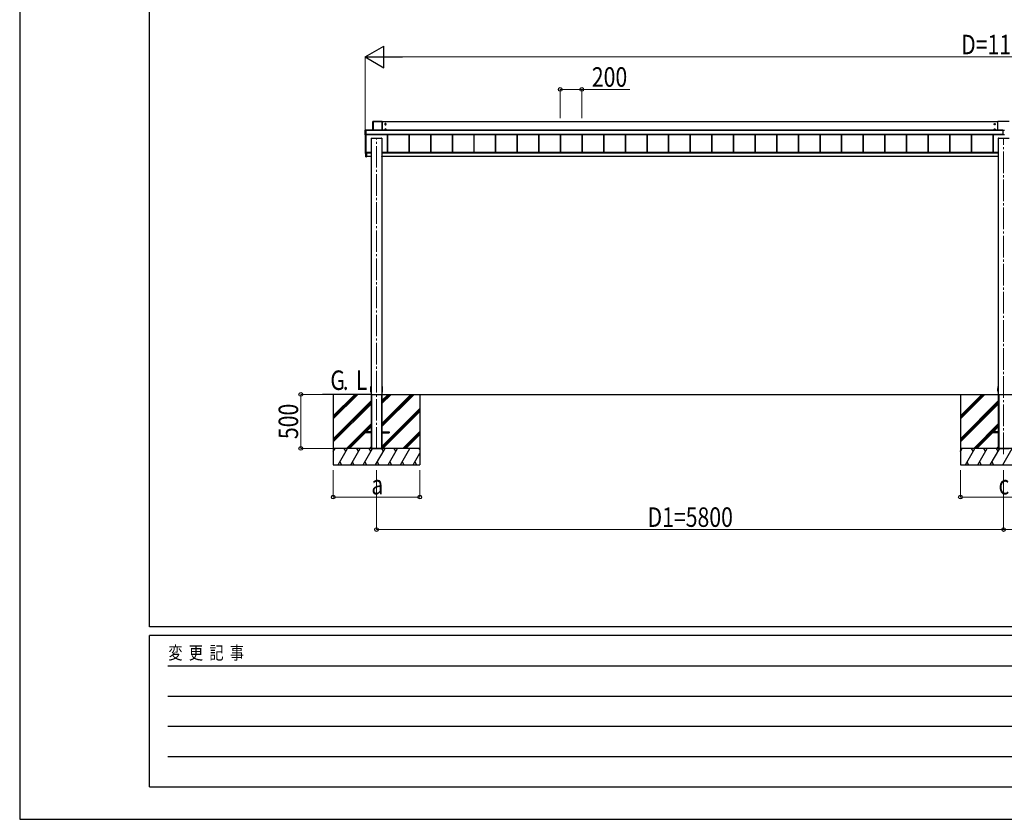
# Model space of a CAD drawing. Units: millimetres. Extents: x 0 to 33640, y 0 to 23760.
# Drawn here: x 0 to 9106, y 0 to 7396 of the extents above; entities that cross this region are included whole.
import ezdxf

# ---------------------------------------------------------------- set-up
doc = ezdxf.new("R2010")
doc.units = ezdxf.units.MM
doc.linetypes.add('YCENTER_1', pattern=[13, 10, -1, 1, -1])
for name, color, linetype, lineweight in [('USER1', 3, 'Continuous', 13), ('YKK_12', 2, 'Continuous', 13), ('YKK_A1', 4, 'Continuous', 30), ('YKK_D', 6, 'Continuous', 13), ('YKK_ZWAK', 7, 'Continuous', 30)]:
    doc.layers.add(name, color=color, linetype=linetype, lineweight=lineweight)
doc.styles.add('text-b', font='extslim2.shx', dxfattribs={"width": 0.8, "bigfont": 'extfont2.shx'})

msp = doc.modelspace()

# ---------------------------------------------------------------- linework, layer by layer
at = {"layer": 'YKK_12', "linetype": 'YCENTER_1', "ltscale": 20}
for p, q in [((3300.1, 3427.5), (3300.1, 6303.2)), ((9100.1, 3377.5), (9100.1, 6303.2))]:
    msp.add_line(p, q, dxfattribs=at)
at = {"layer": 'YKK_A1'}
for p, q in [((3267.1, 6454.8), (3267.1, 6372.7)), ((3267.4, 6454.7), (3267.1, 6454.8)), ((3267.4, 6372.7), (3267.4, 6454.7)), ((3352.6, 6455.3), (3267.6, 6455.3)), ((3267.6, 6455.3), (3267.9, 6455.2)), ((3267.9, 6455.2), (3267.9, 6454.7)), ((3267.9, 6455.2), (3352.2, 6455.2)), ((3267.9, 6454.7), (3267.9, 6372.7)), ((3352.2, 6454.7), (3267.9, 6454.7)), ((3352.2, 6455.2), (3352.6, 6455.3)), ((3352.2, 6455.2), (3352.2, 6454.7)), ((3352.2, 6372.7), (3352.2, 6454.7)), ((3353.1, 6454.8), (3352.7, 6454.7)), ((3352.7, 6454.7), (3352.7, 6372.7)), ((3353.1, 6372.7), (3353.1, 6454.8)), ((9047.1, 6451.1), (3353.1, 6451.1)), ((3383.1, 6435.2), (3378.1, 6432.3)), ((3378.1, 6432.3), (3378.1, 6426.5)), ((3378.1, 6426.5), (3383.1, 6423.6)), ((3383.1, 6385.2), (3378.1, 6382.3)), ((3378.1, 6382.3), (3378.1, 6376.5)), ((3378.1, 6376.5), (3383.1, 6373.6)), ((3380.1, 6430.1), (3380.1, 6428.6)), ((3380.8, 6430.1), (3380.1, 6430.1)), ((3380.1, 6428.6), (3380.8, 6428.6)), ((3380.1, 6380.2), (3380.1, 6378.7)), ((3380.8, 6380.2), (3380.1, 6380.2)), ((3380.1, 6378.7), (3380.8, 6378.7)), ((3383.8, 6432.4), (3382.3, 6432.4)), ((3382.3, 6432.4), (3382.3, 6431.7)), ((3382.3, 6427.1), (3382.3, 6426.4)), ((3382.3, 6426.4), (3383.8, 6426.4)), ((3383.8, 6382.4), (3382.3, 6382.4)), ((3382.3, 6382.4), (3382.3, 6381.7)), ((3382.3, 6377.1), (3382.3, 6376.4)), ((3382.3, 6376.4), (3383.8, 6376.4)), ((3388.1, 6432.3), (3383.1, 6435.2)), ((3383.1, 6423.6), (3388.1, 6426.5)), ((3388.1, 6382.3), (3383.1, 6385.2)), ((3383.1, 6373.6), (3388.1, 6376.5)), ((3383.8, 6431.7), (3383.8, 6432.4)), ((3383.8, 6426.4), (3383.8, 6427.1)), ((3383.8, 6381.7), (3383.8, 6382.4)), ((3383.8, 6376.4), (3383.8, 6377.1)), ((3386.1, 6430.1), (3385.4, 6430.1)), ((3385.4, 6428.6), (3386.1, 6428.6)), ((3386.1, 6380.2), (3385.4, 6380.2)), ((3385.4, 6378.7), (3386.1, 6378.7)), ((3386.1, 6428.6), (3386.1, 6430.1)), ((3386.1, 6378.7), (3386.1, 6380.2)), ((3388.1, 6426.5), (3388.1, 6432.3)), ((3388.1, 6376.5), (3388.1, 6382.3)), ((9012.1, 6432.3), (9017.1, 6435.2)), ((9012.1, 6426.5), (9012.1, 6432.3)), ((9017.1, 6423.6), (9012.1, 6426.5)), ((9012.1, 6382.3), (9017.1, 6385.2)), ((9012.1, 6376.5), (9012.1, 6382.3)), ((9017.1, 6373.6), (9012.1, 6376.5)), ((9014.1, 6428.6), (9014.1, 6430.1)), ((9014.1, 6430.1), (9014.8, 6430.1)), ((9014.8, 6428.6), (9014.1, 6428.6)), ((9014.1, 6378.7), (9014.1, 6380.2)), ((9014.1, 6380.2), (9014.8, 6380.2)), ((9014.8, 6378.7), (9014.1, 6378.7)), ((9016.3, 6431.7), (9016.3, 6432.4)), ((9016.3, 6432.4), (9017.8, 6432.4)), ((9016.3, 6426.4), (9016.3, 6427.1)), ((9017.8, 6426.4), (9016.3, 6426.4)), ((9016.3, 6381.7), (9016.3, 6382.4)), ((9016.3, 6382.4), (9017.8, 6382.4)), ((9016.3, 6376.4), (9016.3, 6377.1)), ((9017.8, 6376.4), (9016.3, 6376.4)), ((9017.1, 6435.2), (9022.1, 6432.3)), ((9022.1, 6426.5), (9017.1, 6423.6)), ((9017.1, 6385.2), (9022.1, 6382.3)), ((9022.1, 6376.5), (9017.1, 6373.6)), ((9017.8, 6432.4), (9017.8, 6431.7)), ((9017.8, 6427.1), (9017.8, 6426.4)), ((9017.8, 6382.4), (9017.8, 6381.7)), ((9017.8, 6377.1), (9017.8, 6376.4)), ((9019.4, 6430.1), (9020.1, 6430.1)), ((9020.1, 6428.6), (9019.4, 6428.6)), ((9019.4, 6380.2), (9020.1, 6380.2)), ((9020.1, 6378.7), (9019.4, 6378.7)), ((9020.1, 6430.1), (9020.1, 6428.6)), ((9020.1, 6380.2), (9020.1, 6378.7)), ((9022.1, 6432.3), (9022.1, 6426.5)), ((9022.1, 6382.3), (9022.1, 6376.5)), ((9047.1, 6372.7), (9047.1, 6454.3)), ((9152.1, 6455.3), (9048.1, 6455.3)), ((9073.6, 6375), (9073.6, 6372.7)), ((9073.6, 6375), (9092.6, 6375)), ((9092.6, 6375.2), (9092.6, 6330)), ((9092.6, 6375.2), (9107.6, 6375.2)), ((3193.6, 6331.5), (3193.6, 6373.5)), ((3194, 6373.3), (3193.6, 6373.5)), ((3193.6, 6331.5), (3194, 6332.2)), ((3194, 6332.2), (3194, 6373.3)), ((3194.1, 6374), (3199.8, 6374)), ((3194.1, 6374), (3194.5, 6373.8)), ((3194.5, 6331.7), (3194.1, 6331)), ((3199.8, 6331), (3194.1, 6331)), ((3194.5, 6373.3), (3194.5, 6373.8)), ((3194.5, 6373.8), (3201.6, 6373.8)), ((3194.5, 6373.3), (3194.5, 6332.2)), ((3201.6, 6373.3), (3194.5, 6373.3)), ((3194.5, 6331.7), (3194.5, 6332.2)), ((3194.5, 6332.2), (3201.6, 6332.2)), ((3201.6, 6331.7), (3194.5, 6331.7)), ((3195.1, 6331), (3195.1, 6158.6)), ((3199.8, 6373.9), (3199.8, 6374)), ((3199.9, 6373.9), (3199.8, 6373.9)), ((3199.8, 6373.9), (3199.8, 6373.9)), ((3199.8, 6331), (3199.8, 6331.1)), ((3200.1, 6331.1), (3200.1, 6158.5)), ((3201.6, 6373.9), (3200.4, 6373.9)), ((3200.4, 6373.9), (3200.4, 6373.9)), ((3201.6, 6373.9), (3200.4, 6373.9)), ((3200.4, 6331.2), (3201.6, 6331.2)), ((3200.4, 6331.2), (3200.4, 6331.2)), ((3200.4, 6331.2), (3201.6, 6331.2)), ((3201.6, 6373.8), (3201.6, 6373.9)), ((3201.6, 6373.9), (3201.6, 6373.9)), ((3201.6, 6373.8), (3201.6, 6373.3)), ((3201.6, 6373.3), (3201.6, 6332.2)), ((9092.6, 6372.7), (3201.6, 6372.7)), ((9092.6, 6372.2), (3201.6, 6372.2)), ((9092.6, 6333.2), (3201.6, 6333.2)), ((9092.6, 6332.7), (3201.6, 6332.7)), ((3201.6, 6332.6), (9092.6, 6332.6)), ((9092.6, 6332.6), (3201.6, 6332.6)), ((3201.6, 6332.2), (3201.6, 6331.7)), ((3201.6, 6331.7), (3201.6, 6331.2)), ((3201.6, 6331.2), (3201.6, 6331.2)), ((3250.1, 6301), (3250.1, 6300.7)), ((3250.1, 6300.7), (3250.1, 3934)), ((3250.1, 6300.7), (3250.4, 6300.7)), ((3250.4, 6301), (3252.3, 6301)), ((3250.4, 6301), (3250.4, 6300.7)), ((3250.4, 6300.7), (3349.8, 6300.7)), ((3252.3, 6301), (3252.3, 6300.7)), ((3252.6, 6301), (3252.6, 6300.7)), ((3253.6, 6300.8), (3252.6, 6300.8)), ((3253.6, 6300.8), (3253.6, 6300.7)), ((3254.1, 6300.8), (3254.1, 6300.7)), ((3346.1, 6300.8), (3346.1, 6300.7)), ((3347.6, 6300.8), (3346.6, 6300.8)), ((3346.6, 6300.8), (3346.6, 6300.7)), ((3347.6, 6301), (3347.6, 6300.7)), ((3347.9, 6301), (3349.8, 6301)), ((3347.9, 6301), (3347.9, 6300.7)), ((3349.8, 6301), (3349.8, 6300.7)), ((3349.8, 6300.7), (3350.1, 6300.7)), ((3350.1, 6301), (3350.1, 6300.7)), ((3350.1, 6300.7), (3350.1, 3934)), ((3398.6, 6332.6), (3398.6, 6166.3)), ((3399, 6332.6), (3399, 6167.3)), ((3401.6, 6332.6), (3401.6, 6166.3)), ((3598.6, 6332.6), (3598.6, 6166.3)), ((3601.2, 6332.6), (3601.2, 6166.3)), ((3601.6, 6332.6), (3601.6, 6166.3)), ((3798.6, 6332.6), (3798.6, 6166.3)), ((3801.2, 6332.6), (3801.2, 6166.3)), ((3801.6, 6332.6), (3801.6, 6166.3)), ((3998.6, 6332.6), (3998.6, 6166.3)), ((4001.2, 6332.6), (4001.2, 6166.3)), ((4001.6, 6332.6), (4001.6, 6166.3)), ((4198.6, 6332.6), (4198.6, 6166.3)), ((4201.2, 6332.6), (4201.2, 6166.3)), ((4201.6, 6332.6), (4201.6, 6166.3)), ((4398.6, 6332.6), (4398.6, 6166.3)), ((4401.2, 6332.6), (4401.2, 6166.3)), ((4401.6, 6332.6), (4401.6, 6166.3)), ((4598.6, 6332.6), (4598.6, 6166.3)), ((4601.2, 6332.6), (4601.2, 6166.3)), ((4601.6, 6332.6), (4601.6, 6166.3)), ((4798.6, 6332.6), (4798.6, 6166.3)), ((4801.2, 6332.6), (4801.2, 6166.3)), ((4801.6, 6332.6), (4801.6, 6166.3)), ((4998.6, 6332.6), (4998.6, 6166.3)), ((5001.2, 6332.6), (5001.2, 6166.3)), ((5001.6, 6332.6), (5001.6, 6166.3)), ((5198.6, 6332.6), (5198.6, 6166.3)), ((5201.2, 6332.6), (5201.2, 6166.3)), ((5201.6, 6332.6), (5201.6, 6166.3)), ((5398.6, 6332.6), (5398.6, 6166.3)), ((5401.2, 6332.6), (5401.2, 6166.3)), ((5401.6, 6332.6), (5401.6, 6166.3)), ((5598.6, 6332.6), (5598.6, 6166.3)), ((5601.2, 6332.6), (5601.2, 6166.3)), ((5601.6, 6332.6), (5601.6, 6166.3)), ((5798.6, 6332.6), (5798.6, 6166.3)), ((5801.2, 6332.6), (5801.2, 6166.3)), ((5801.6, 6332.6), (5801.6, 6166.3)), ((5998.6, 6332.6), (5998.6, 6166.3)), ((6001.2, 6332.6), (6001.2, 6166.3)), ((6001.6, 6332.6), (6001.6, 6166.3)), ((6198.6, 6332.6), (6198.6, 6166.3)), ((6201.2, 6332.6), (6201.2, 6166.3)), ((6201.6, 6332.6), (6201.6, 6166.3)), ((6398.6, 6332.6), (6398.6, 6166.3)), ((6401.2, 6332.6), (6401.2, 6166.3)), ((6401.6, 6332.6), (6401.6, 6166.3)), ((6598.6, 6332.6), (6598.6, 6166.3)), ((6601.2, 6332.6), (6601.2, 6166.3)), ((6601.6, 6332.6), (6601.6, 6166.3)), ((6798.6, 6332.6), (6798.6, 6166.3)), ((6801.2, 6332.6), (6801.2, 6166.3)), ((6801.6, 6332.6), (6801.6, 6166.3)), ((6998.6, 6332.6), (6998.6, 6166.3)), ((7001.2, 6332.6), (7001.2, 6166.3)), ((7001.6, 6332.6), (7001.6, 6166.3)), ((7198.6, 6332.6), (7198.6, 6166.3)), ((7201.2, 6332.6), (7201.2, 6166.3)), ((7201.6, 6332.6), (7201.6, 6166.3)), ((7398.6, 6332.6), (7398.6, 6166.3)), ((7401.2, 6332.6), (7401.2, 6166.3)), ((7401.6, 6332.6), (7401.6, 6166.3)), ((7598.6, 6332.6), (7598.6, 6166.3)), ((7601.2, 6332.6), (7601.2, 6166.3)), ((7601.6, 6332.6), (7601.6, 6166.3)), ((7798.6, 6332.6), (7798.6, 6166.3)), ((7801.2, 6332.6), (7801.2, 6166.3)), ((7801.6, 6332.6), (7801.6, 6166.3)), ((7998.6, 6332.6), (7998.6, 6166.3)), ((8001.2, 6332.6), (8001.2, 6166.3)), ((8001.6, 6332.6), (8001.6, 6166.3)), ((8198.6, 6332.6), (8198.6, 6166.3)), ((8201.2, 6332.6), (8201.2, 6166.3)), ((8201.6, 6332.6), (8201.6, 6166.3)), ((8398.6, 6332.6), (8398.6, 6166.3)), ((8401.2, 6332.6), (8401.2, 6166.3)), ((8401.6, 6332.6), (8401.6, 6166.3)), ((8598.6, 6332.6), (8598.6, 6166.3)), ((8601.2, 6332.6), (8601.2, 6166.3)), ((8601.6, 6332.6), (8601.6, 6166.3)), ((8798.6, 6332.6), (8798.6, 6166.3)), ((8801.2, 6332.6), (8801.2, 6166.3)), ((8801.6, 6332.6), (8801.6, 6166.3)), ((8998.6, 6332.6), (8998.6, 6166.3)), ((9001.2, 6332.6), (9001.2, 6166.3)), ((9001.6, 6332.6), (9001.6, 6166.3)), ((9050.1, 6301), (9050.1, 6300.7)), ((9050.1, 6300.7), (9050.1, 3934)), ((9050.1, 6300.7), (9050.4, 6300.7)), ((9050.4, 6301), (9052.3, 6301)), ((9050.4, 6301), (9050.4, 6300.7)), ((9050.4, 6300.7), (9149.8, 6300.7)), ((9052.3, 6301), (9052.3, 6300.7)), ((9052.6, 6301), (9052.6, 6300.7)), ((9053.6, 6300.8), (9052.6, 6300.8)), ((9053.6, 6300.8), (9053.6, 6300.7)), ((9054.1, 6300.8), (9054.1, 6300.7)), ((9073.6, 6373), (9092.6, 6373)), ((9107.6, 6330), (9092.6, 6330)), ((3194.1, 6198.6), (3194.1, 6157.5)), ((3194.5, 6199.1), (3195.1, 6199.1)), ((3194.1, 6157.3), (3194.1, 6157.5)), ((3194.5, 6157), (3200.3, 6156.7)), ((3194.5, 6157), (3194.5, 6156.8)), ((3194.5, 6156.8), (3200.6, 6156.4)), ((3194.5, 6156.8), (3194.5, 6156.8)), ((3194.5, 6156.8), (3200.6, 6156.4)), ((3195.1, 6158.6), (3195.1, 6158)), ((3195.1, 6158), (3200.6, 6157.7)), ((3195.6, 6158), (3199.6, 6158)), ((3200.3, 6156.6), (3200.3, 6156.7)), ((3203.6, 6166.7), (3200.4, 6166.7)), ((3200.6, 6164.8), (3200.6, 6166.7)), ((3200.6, 6161.2), (3200.6, 6164.8)), ((3200.9, 6164.8), (3200.6, 6164.8)), ((3200.6, 6128.1), (3200.6, 6161.2)), ((3200.9, 6161.2), (3200.6, 6161.2)), ((3200.6, 6128.1), (3200.9, 6128.1)), ((3200.9, 6166.7), (3200.9, 6164.8)), ((3200.9, 6161.5), (3200.9, 6164.5)), ((3200.9, 6161.5), (3207.1, 6161.5)), ((3200.9, 6161.5), (3200.9, 6161.5)), ((3200.9, 6161.5), (3200.9, 6161.5)), ((3200.9, 6161.5), (3200.9, 6161.5)), ((3200.9, 6161.5), (3200.9, 6161.5)), ((3200.9, 6161.2), (3200.9, 6128.1)), ((3207.1, 6161.2), (3200.9, 6161.2)), ((3200.9, 6128.1), (3207.1, 6127.7)), ((3207.1, 6127.4), (3200.9, 6127.8)), ((3201.1, 6161.7), (3201.1, 6164.3)), ((3201.4, 6164.3), (3201.1, 6164.3)), ((3201.1, 6161.7), (3201.1, 6161.7)), ((3201.4, 6161.7), (3201.1, 6161.7)), ((3201.4, 6164.3), (3201.4, 6161.7)), ((3201.4, 6161.7), (3207.1, 6161.7)), ((3202.1, 6166), (3202.1, 6166.7)), ((3202.1, 6166), (3207.1, 6166)), ((3250.1, 6166.3), (3203.1, 6166.3)), ((3203.1, 6166.3), (3203.1, 6166.1)), ((3203.1, 6166.1), (3203.1, 6166)), ((3203.6, 6166.3), (3203.6, 6166.7)), ((3207.1, 6161.7), (3207.1, 6166)), ((3250.1, 6164.3), (3207.1, 6164.3)), ((3207.1, 6161.7), (3207.1, 6161.5)), ((3250.1, 6161.5), (3207.1, 6161.5)), ((3207.1, 6161.5), (3207.1, 6161.2)), ((3207.1, 6161.2), (3207.1, 6127.7)), ((3249.2, 6130), (3207.1, 6130)), ((3207.1, 6127.7), (3207.1, 6127.4)), ((3249.1, 6127.8), (3249.2, 6130)), ((3249.2, 6130), (3249.7, 6130)), ((3249.6, 6127.5), (3249.4, 6127.5)), ((3249.7, 6130), (3249.6, 6127.8)), ((3249.6, 6127.5), (3249.6, 6127.8)), ((3249.6, 6127.8), (3250.1, 6127.8)), ((3250.1, 6127.5), (3249.6, 6127.5)), ((3250.1, 6130), (3249.7, 6130)), ((9050.1, 6166.3), (3350.1, 6166.3)), ((9050.1, 6164.3), (3350.1, 6164.3)), ((9050.1, 6161.5), (3350.1, 6161.5)), ((3350.4, 6130), (3350.1, 6130)), ((3350.1, 6127.8), (3350.6, 6127.8)), ((3350.6, 6127.5), (3350.1, 6127.5)), ((3350.4, 6130), (3350.9, 6130)), ((3350.6, 6127.8), (3350.4, 6130)), ((3350.6, 6127.5), (3350.6, 6127.8)), ((3350.8, 6127.5), (3350.6, 6127.5)), ((3350.9, 6130), (3351.1, 6127.8)), ((9050.1, 6130), (3350.9, 6130)), ((3250.1, 3930), (2800.1, 3930)), ((2900.1, 3930), (2900.1, 3280)), ((2900.1, 3703.4), (3126.7, 3930)), ((2900.1, 3731.7), (3098.4, 3930)), ((2900.1, 3717.5), (3112.5, 3929.9)), ((3247.6, 3973.3), (3247.8, 4004.2)), ((3247.8, 3950.3), (3247.6, 3973.3)), ((3248.1, 4004.5), (3248.3, 4004.5)), ((3248.3, 3950), (3248.1, 3950)), ((3248.3, 4004.5), (3250.1, 4004.5)), ((3250.1, 3950), (3248.3, 3950)), ((3250.1, 3934), (3250.1, 3430)), ((3250.1, 3930), (3250.4, 3930)), ((3250.1, 3930), (3250.1, 3430)), ((3250.4, 3930), (3349.8, 3930)), ((3250.4, 3930), (3349.8, 3930)), ((3252.6, 3930), (3252.6, 3430)), ((3254.1, 3930), (3254.1, 3430)), ((3346.1, 3930), (3346.1, 3430)), ((3347.6, 3930), (3347.6, 3430)), ((3349.8, 3930), (3350.1, 3930)), ((3350.1, 4004.5), (3351.8, 4004.5)), ((3351.9, 3950), (3350.1, 3950)), ((3350.1, 3934), (3350.1, 3430)), ((3350.1, 3930), (3350.1, 3430)), ((3350.1, 3930), (15400.1, 3930)), ((3350.1, 3632.9), (3647.2, 3930)), ((3350.1, 3647), (3633, 3930)), ((3350.1, 3661.2), (3618.9, 3930)), ((3350.1, 3845), (3435.1, 3930)), ((3350.1, 3859.1), (3420.9, 3930)), ((3350.1, 3873.3), (3406.8, 3930)), ((3351.8, 4004.5), (3352, 4004.5)), ((3352.1, 3950), (3351.9, 3950)), ((3352.3, 4004.2), (3352.6, 3973.3)), ((3352.6, 3973.3), (3352.4, 3950.3)), ((3700.1, 3930), (3700.1, 3280)), ((8700.1, 3930), (8700.1, 3280)), ((8700.1, 3703.4), (8926.7, 3930)), ((8700.1, 3731.7), (8898.4, 3930)), ((8700.1, 3717.5), (8912.5, 3929.9)), ((9047.6, 3973.3), (9047.8, 4004.2)), ((9047.8, 3950.3), (9047.6, 3973.3)), ((9048.1, 4004.5), (9048.3, 4004.5)), ((9048.3, 3950), (9048.1, 3950)), ((9048.3, 4004.5), (9050.1, 4004.5)), ((9050.1, 3950), (9048.3, 3950)), ((9050.1, 3934), (9050.1, 3430)), ((9050.1, 3930), (9050.4, 3930)), ((9050.1, 3930), (9050.1, 3430)), ((9050.4, 3930), (9149.8, 3930)), ((9050.4, 3930), (9149.8, 3930)), ((9052.6, 3930), (9052.6, 3430)), ((9054.1, 3930), (9054.1, 3430)), ((2900.1, 3519.5), (3250.1, 3869.5)), ((2900.1, 3505.4), (3250.1, 3855.4)), ((2900.1, 3491.2), (3250.1, 3841.2)), ((8700.1, 3519.5), (9050.1, 3869.5)), ((8700.1, 3505.4), (9050.1, 3855.4)), ((8700.1, 3491.2), (9050.1, 3841.2)), ((3350.1, 3449), (3700.1, 3799)), ((3350.1, 3434.9), (3700.1, 3784.9)), ((3359.3, 3430), (3700.1, 3770.7)), ((3022.7, 3430), (3250.1, 3657.4)), ((3191.3, 3584.5), (3250.1, 3643.2)), ((8822.7, 3430), (9050.1, 3657.4)), ((8991.3, 3584.5), (9050.1, 3643.2)), ((3036.8, 3430), (3182.6, 3575.7)), ((3051, 3430), (3196.5, 3575.5)), ((3182.6, 3584.5), (3182.6, 3575.5)), ((3250.1, 3584.5), (3182.6, 3584.5)), ((3250.1, 3575.5), (3182.6, 3575.5)), ((3205.5, 3584.5), (3250.1, 3629.1)), ((3350.1, 3584.5), (3417.6, 3584.5)), ((3350.1, 3575.5), (3417.6, 3575.5)), ((3417.6, 3584.5), (3417.6, 3575.5)), ((3543.2, 3430), (3700.1, 3586.9)), ((3557.3, 3430), (3700.1, 3572.7)), ((3571.5, 3430), (3700.1, 3558.6)), ((8836.8, 3430), (8982.6, 3575.7)), ((8851, 3430), (8996.5, 3575.5)), ((8982.6, 3584.5), (8982.6, 3575.5)), ((9050.1, 3584.5), (8982.6, 3584.5)), ((9050.1, 3575.5), (8982.6, 3575.5)), ((9005.5, 3584.5), (9050.1, 3629.1)), ((3700.1, 3430), (2900.1, 3430)), ((2900.1, 3401.1), (2916.8, 3430)), ((3700.1, 3430), (2900.1, 3430)), ((2901.8, 3404), (2900.1, 3407)), ((2945.7, 3280), (3032.3, 3430)), ((3017.3, 3404), (3002.3, 3430)), ((3061.1, 3280), (3147.7, 3430)), ((3132.7, 3404), (3117.7, 3430)), ((3176.6, 3280), (3263.2, 3430)), ((3248.2, 3404), (3233.2, 3430)), ((3234.8, 3430), (3250.1, 3445.3)), ((3250.1, 3430), (3350.1, 3430)), ((3292.1, 3280), (3378.7, 3430)), ((3363.7, 3404), (3348.7, 3430)), ((3407.5, 3280), (3494.1, 3430)), ((3479.1, 3404), (3464.1, 3430)), ((3523, 3280), (3609.6, 3430)), ((3638.5, 3280), (3700.1, 3386.7)), ((3700.1, 3421.3), (3695.1, 3430)), ((9500.1, 3430), (8700.1, 3430)), ((8700.1, 3401.1), (8716.8, 3430)), ((9500.1, 3430), (8700.1, 3430)), ((8701.8, 3404), (8700.1, 3407)), ((8745.7, 3280), (8832.3, 3430)), ((8817.3, 3404), (8802.3, 3430)), ((8861.1, 3280), (8947.7, 3430)), ((8932.7, 3404), (8917.7, 3430)), ((8976.6, 3280), (9063.2, 3430)), ((9048.2, 3404), (9033.2, 3430)), ((9034.8, 3430), (9050.1, 3445.3)), ((9050.1, 3430), (9150.1, 3430)), ((9092.1, 3280), (9178.7, 3430)), ((2900.1, 3280), (3700.1, 3280)), ((2960.7, 3306), (2975.7, 3280)), ((3076.1, 3306), (3091.1, 3280)), ((3191.6, 3306), (3206.6, 3280)), ((3307.1, 3306), (3322.1, 3280)), ((3422.5, 3306), (3437.5, 3280)), ((3538, 3306), (3553, 3280)), ((3653.5, 3306), (3668.5, 3280)), ((8700.1, 3280), (9500.1, 3280)), ((8760.7, 3306), (8775.7, 3280)), ((8876.1, 3306), (8891.1, 3280)), ((8991.6, 3306), (9006.6, 3280))]:
    msp.add_line(p, q, dxfattribs=at)
at = {"layer": 'YKK_A1', "linetype": 'YCENTER_1'}
for p, q in [((3375.8, 6429.4), (3390.3, 6429.4)), ((3375.8, 6379.4), (3390.3, 6379.4)), ((3383.1, 6422.1), (3383.1, 6436.6)), ((3383.1, 6372.2), (3383.1, 6386.7)), ((9024.3, 6429.4), (9009.8, 6429.4)), ((9024.3, 6379.4), (9009.8, 6379.4)), ((9017.1, 6422.1), (9017.1, 6436.6)), ((9017.1, 6372.2), (9017.1, 6386.7))]:
    msp.add_line(p, q, dxfattribs=at)
at = {"layer": 'YKK_A1'}
for centre, radius in [((3383.1, 6429.4), 6.25), ((3383.1, 6379.4), 6.25), ((3383.1, 6429.4), 5), ((3383.1, 6379.4), 5), ((9017.1, 6429.4), 6.25), ((9017.1, 6379.4), 6.25), ((9017.1, 6429.4), 5), ((9017.1, 6379.4), 5)]:
    msp.add_circle(centre, radius, dxfattribs=at)
for centre, radius, start, end in [((3267.9, 6454.7), 0.5, 90.15046, 179.81463), ((3267.8, 6450.6), 4.12, 88.40447, 95.35624), ((3352.2, 6454.7), 0.5, 0.18537, 89.84954), ((3352.4, 6450.6), 4.12, 84.64376, 91.59553), ((3383.1, 6429.4), 5.58, 153.74848, 206.25152), ((3383.1, 6379.4), 5.58, 153.74848, 206.25152), ((3383.1, 6429.4), 5.58, 93.74848, 146.25152), ((3383.1, 6429.4), 5.58, 213.74848, 266.25152), ((3383.1, 6379.4), 5.58, 93.74848, 146.25152), ((3383.1, 6379.4), 5.58, 213.74848, 266.25152), ((3380.8, 6431.7), 1.52, 270, 0), ((3380.8, 6427.1), 1.52, 0, 90), ((3380.8, 6381.7), 1.52, 270, 0), ((3380.8, 6377.1), 1.52, 0, 90), ((3383.1, 6429.4), 5.58, 33.74848, 86.25152), ((3383.1, 6429.4), 5.58, 273.74848, 326.25152), ((3383.1, 6379.4), 5.58, 33.74848, 86.25152), ((3383.1, 6379.4), 5.58, 273.74848, 326.25152), ((3385.4, 6431.7), 1.52, 180, 270), ((3385.4, 6427.1), 1.52, 90, 180), ((3385.4, 6381.7), 1.52, 180, 270), ((3385.4, 6377.1), 1.52, 90, 180), ((3383.1, 6429.4), 5.58, 333.74848, 26.25152), ((3383.1, 6379.4), 5.58, 333.74848, 26.25152), ((9017.1, 6429.4), 5.58, 153.74848, 206.25152), ((9017.1, 6379.4), 5.58, 153.74848, 206.25152), ((9017.1, 6429.4), 5.58, 93.74848, 146.25152), ((9017.1, 6429.4), 5.58, 213.74848, 266.25152), ((9017.1, 6379.4), 5.58, 93.74848, 146.25152), ((9017.1, 6379.4), 5.58, 213.74848, 266.25152), ((9014.8, 6431.7), 1.52, 270, 0), ((9014.8, 6427.1), 1.52, 0, 90), ((9014.8, 6381.7), 1.52, 270, 0), ((9014.8, 6377.1), 1.52, 0, 90), ((9017.1, 6429.4), 5.58, 33.74848, 86.25152), ((9017.1, 6429.4), 5.58, 273.74848, 326.25152), ((9017.1, 6379.4), 5.58, 33.74848, 86.25152), ((9017.1, 6379.4), 5.58, 273.74848, 326.25152), ((9019.4, 6431.7), 1.52, 180, 270), ((9019.4, 6427.1), 1.52, 90, 180), ((9019.4, 6381.7), 1.52, 180, 270), ((9019.4, 6377.1), 1.52, 90, 180), ((9017.1, 6429.4), 5.58, 333.74848, 26.25152), ((9017.1, 6379.4), 5.58, 333.74848, 26.25152), ((9048.1, 6454.3), 1, 89.98255, 179.98254), ((3194.5, 6373.3), 0.5, 90.15046, 179.81463), ((3194.4, 6369.2), 4.12, 88.40447, 95.35624), ((3194.4, 6328.1), 4.12, 88.40447, 95.35624), ((3194.5, 6332.2), 0.502, 180.349, 269.68592), ((3200, 6375.7), 1.74, 265.66516, 269.50049), ((3199.8, 6331.4), 0.301, 269.99262, 297.9043), ((3200.3, 6328.4), 2.71, 88.10375, 98.40666), ((3194.6, 6198.6), 0.5, 93.48119, 179.98396), ((3194.6, 6157.5), 0.5, 180.01604, 266.51881), ((3194.6, 6157.3), 0.5, 180, 266.3803), ((3194.6, 6157.3), 0.5, 180.01604, 266.51881), ((3195.6, 6158.5), 0.5, 180.01746, 270.01745), ((3199.6, 6158.5), 0.5, 269.98255, 359.98254), ((3200.4, 6167), 0.3, 180.01748, 270.01745), ((3200.3, 6157), 0.3, 266.48405, 359.9811), ((3200.3, 6156.9), 0.3, 266.48405, 359.9811), ((3200.9, 6164.8), 0.3, 180.01746, 270.01745), ((3200.9, 6161.2), 0.3, 90.12237, 180), ((3200.9, 6128.1), 0.3, 180, 266.5), ((3202.2, 6164.7), 1.35, 177.08798, 189.90325), ((3200.9, 6161.2), 0.3, 90.22184, 92.22662), ((3200.9, 6161.4), 0.141, 90.0241, 94.22537), ((3202.1, 6161.3), 1.25, 169.72631, 183.54265), ((3202.1, 6161.3), 1.21, 171.62247, 185.82998), ((3202.1, 6161.3), 1.22, 169.53624, 183.72385), ((3202.1, 6128), 1.24, 173.06854, 186.93146), ((3201.3, 6159.7), 1.98, 88.04873, 96.20074), ((3249.4, 6127.8), 0.3, 176.5, 270), ((3350.8, 6127.8), 0.3, 270, 3.5), ((3248.1, 4004.2), 0.3, 90, 179.5), ((3248.1, 3950.3), 0.3, 180.5, 270), ((3352, 4004.2), 0.3, 0.5, 90), ((3352.1, 3950.3), 0.3, 270, 359.5), ((9048.1, 4004.2), 0.3, 90, 179.5), ((9048.1, 3950.3), 0.3, 180.5, 270)]:
    msp.add_arc(centre, radius, start, end, dxfattribs=at)
for centre, major_axis, ratio, start_param, end_param in [((3267.6, 6454.8), (0.382, -0.325), 0.996231, 2.277025, 3.844094), ((3352.6, 6454.8), (0.382, 0.325), 0.996231, 5.580684, 7.147753), ((3194.1, 6373.5), (0.382, -0.325), 0.996231, 2.277025, 3.844094), ((3194.1, 6331.5), (0.382, 0.325), 0.996231, 2.439091, 4.006161), ((3200.4, 6373.9), (0.6, 0), 0.026226, 3.141593, 3.872628), ((3200.4, 6331.1), (0.6, 0), 0.096025, 1.570796, 3.141593), ((3199.8, 6331.3), (0, 0.3), 0.998743, 3.141593, 4.229916), ((3200.4, 6373.9), (0.6, 0), 0.026226, 3.872628, 4.712389), ((3250.4, 6301), (0.3, 0), 0.034921, 1.570796, 3.141593), ((3252.3, 6301), (0.3, 0), 0.034921, 0, 1.570796), ((3253.6, 6300.8), (0.5, 0), 0.034921, 0, 1.570796), ((3346.6, 6300.8), (0.5, 0), 0.034921, 1.570796, 3.141593), ((3347.9, 6301), (0.3, 0), 0.034921, 1.570796, 3.141593), ((3349.8, 6301), (0.3, 0), 0.034921, 0, 1.570796), ((9050.4, 6301), (0.3, 0), 0.034921, 1.570796, 3.141593), ((9052.3, 6301), (0.3, 0), 0.034921, 0, 1.570796), ((9053.6, 6300.8), (0.5, 0), 0.034921, 0, 1.570796), ((3200.9, 6156.6), (0.6, -0.037), 0.034769, 3.143721, 4.22582), ((3200.9, 6164.3), (0.301, 0.4), 0.997782, 5.359322, 6.930118), ((3200.9, 6164.3), (0.108, 0.169), 0.994155, 5.284991, 6.855787), ((3200.9, 6161.7), (-0.145, 0.15), 0.921201, 2.368677, 3.902767), ((3200.9, 6161.7), (0.482, -0.007), 0.414889, 4.755301, 6.289391), ((3200.9, 6161.7), (0.301, 0.4), 0.997782, 3.788526, 3.825232), ((3201.4, 6161.7), (0.001, 0.2), 0.09157, 1.57142, 1.606261), ((3249.6, 6127.8), (0.5, -0.018), 0.036539, 1.573628, 3.140698), ((3350.6, 6127.8), (0.5, 0.018), 0.036539, 0.000895, 1.567965)]:
    msp.add_ellipse(centre, major_axis=major_axis, ratio=ratio, start_param=start_param, end_param=end_param, dxfattribs=at)
at = {"layer": 'YKK_D', "lineweight": -2}
for p, q in [((3195.1, 7051.1), (3368.3, 7151.1)), ((3368.3, 6951.1), (3368.3, 7151.1)), ((3195.1, 7051.1), (3368.3, 6951.1)), ((3195.1, 7051.1), (3541.5, 7051.1))]:
    msp.add_line(p, q, dxfattribs=at)
at = {"layer": 'YKK_D'}
for p, q in [((3195.1, 6332), (3195.1, 7052.1)), ((3395.1, 7051.1), (14805.1, 7051.1)), ((4998.6, 6486.3), (4998.6, 6752.1)), ((4998.6, 6751.1), (5198.6, 6751.1)), ((5198.6, 6486.3), (5198.6, 6752.1)), ((5198.6, 6751.1), (5643, 6751.1)), ((2799.1, 3930), (2599.1, 3930)), ((2600.1, 3930), (2600.1, 3430)), ((2899.1, 3430), (2599.1, 3430)), ((2900.1, 3230), (2900.1, 2979)), ((3300.1, 3230), (3300.1, 2679)), ((3700.1, 3230), (3700.1, 2979)), ((8700.1, 3230), (8700.1, 2979)), ((9100.1, 3230), (9100.1, 2679)), ((9100.1, 3230), (9100.1, 2679)), ((2900.1, 2980), (3700.1, 2980)), ((8700.1, 2980), (9500.1, 2980)), ((3300.1, 2680), (9100.1, 2680)), ((9100.1, 2680), (14900.1, 2680))]:
    msp.add_line(p, q, dxfattribs=at)
at = {"layer": 'YKK_D', "linetype": 'ByBlock', "lineweight": -2}
for centre in [(4998.6, 6751.1), (5198.6, 6751.1), (2600.1, 3930), (2600.1, 3430), (2900.1, 2980), (3700.1, 2980), (8700.1, 2980), (3300.1, 2680), (9100.1, 2680), (9100.1, 2680)]:
    msp.add_circle(centre, 17, dxfattribs=at)
at = {"layer": 'YKK_ZWAK'}
for p, q in [((0, 23760), (0, 0)), ((1200.1, 1780), (1200.1, 22980)), ((32400.1, 1780), (1200.1, 1780)), ((11600.1, 1700), (1200.1, 1700)), ((1200.1, 300), (1200.1, 1700)), ((1370.1, 1420), (11400.1, 1420)), ((1370.1, 1140), (11400.1, 1140)), ((1370.1, 860), (11400.1, 860)), ((1370.1, 580), (11400.1, 580)), ((1200.1, 300), (11600.1, 300)), ((0, 0), (33640, 0))]:
    msp.add_line(p, q, dxfattribs=at)

# ---------------------------------------------------------------- texts
at = {"layer": 'USER1', "style": 'text-b'}
for s, width, p in [('G', 0.8, (2873, 3971.5)), ('L', 0.8, (3109.4, 3971.5)), ('.', 0.77707, (2988.2, 3971.5))]:
    msp.add_text(s, height=180, dxfattribs=dict(at, width=width)).set_placement(p)
at = {"layer": 'YKK_D', "style": 'text-b', "width": 0.8}
for s, p in [('D=11810', (8706.5, 7076.1)), ('200', (5291.6, 6776.1)), ('a', (3252.1, 3005)), ('c', (9052.1, 3005)), ('D1=5800', (5806.5, 2705))]:
    msp.add_text(s, height=180, dxfattribs=at).set_placement(p)
msp.add_text('500', height=180, rotation=90, dxfattribs=at).set_placement((2575.1, 3516.8))
at = {"layer": 'YKK_ZWAK', "style": 'text-b', "width": 0.8}
msp.add_text('変  更  記  事', height=120, dxfattribs=at).set_placement((1374.8, 1480))

doc.saveas('drawing.dxf')
